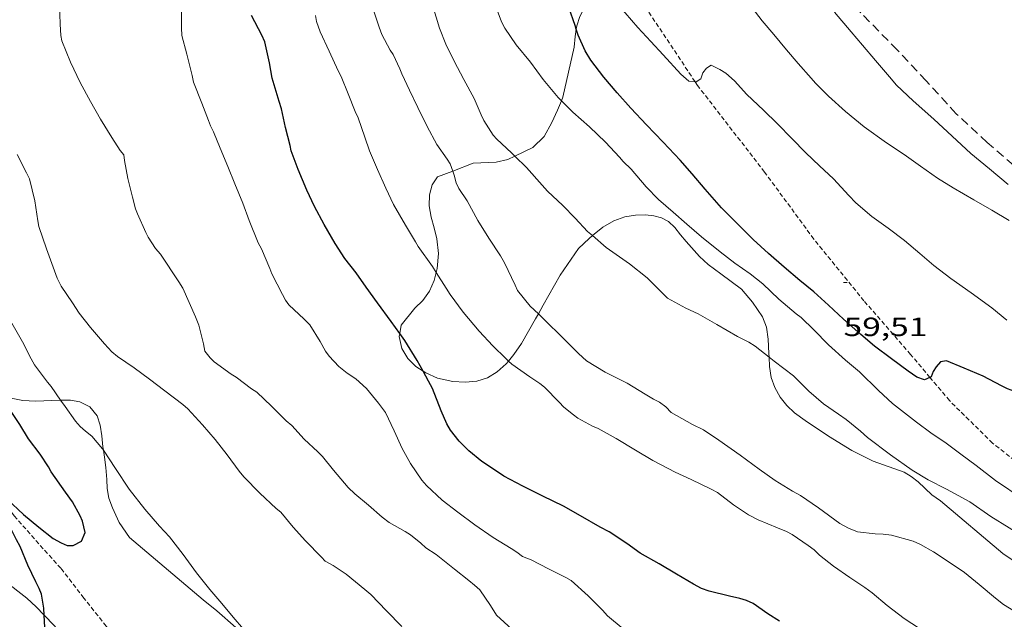
# Model space of a CAD drawing. Units: inches. Extents: x 456000 to 457005, y 4600500 to 4601002.
# Drawn here: x 456347 to 456403, y 4600693 to 4600727 of the extents above; entities that cross this region are included whole.
import ezdxf
from ezdxf.enums import TextEntityAlignment as Align

# ---------------------------------------------------------------- set-up
doc = ezdxf.new("R2010")
doc.units = ezdxf.units.IN
doc.header["$MEASUREMENT"] = 0
doc.linetypes.add('TRAZOS', pattern=[0.75, 0.5, -0.25])
doc.linetypes.add('TRAZOS2', pattern=[0.375, 0.25, -0.125])
for name, color, linetype, lineweight in [('BOSC', 7, 'Continuous', 0), ('CORBA DE NIVELL', 7, 'Continuous', 0), ('CORBA MESTRA', 7, 'Continuous', 0), ('CORRIOL', 7, 'Continuous', 0), ('COTA ALTIMETRICA', 7, 'Continuous', 0), ('PARCEL-LA DE CONREU', 7, 'Continuous', 0)]:
    doc.layers.add(name, color=color, linetype=linetype, lineweight=lineweight)
doc.styles.add('Style-Arial', font='ARIAL.TTF')
doc.linetypes.add('bosc', pattern='A,-2.235,[9,dgnlstyle-mataro.shx,S=0.035752,R=0,X=0,Y=0],-2.235', length=4.47)

# ---------------------------------------------------------------- blocks, each defined once
blk = doc.blocks.new('COTA')
at = {"color": 0, "linetype": 'ByBlock', "lineweight": -2}
blk.add_line((0, 0), (0.2, 0), dxfattribs=at)

msp = doc.modelspace()

# ---------------------------------------------------------------- linework, layer by layer
at = {"layer": 'BOSC', "color": 3, "linetype": 'bosc', "lineweight": 20}
for points in [[(456379.853, 4600729.315, 63.989), (456379.845, 4600729.306, 63.989), (456379.498, 4600728.985, 64.005), (456378.781, 4600728.122, 64.141), (456378.529, 4600727.638, 64.261), (456378.351, 4600727.103, 64.397), (456378.318, 4600726.907, 64.428)], [(456378.318, 4600726.907, 64.428), (456378.248, 4600726.505, 64.493), (456378.189, 4600725.891, 64.565), (456377.559, 4600723.044, 64.757), (456377.476, 4600722.841, 64.797)], [(456377.476, 4600722.841, 64.797), (456377.256, 4600722.31, 64.901), (456376.933, 4600721.6, 65.109), (456376.484, 4600720.816, 65.421), (456375.85, 4600720.19, 65.701), (456374.818, 4600719.694, 65.996)], [(456374.818, 4600719.694, 65.996), (456374.421, 4600719.503, 66.109), (456373.761, 4600719.356, 66.245), (456372.449, 4600719.289, 66.437), (456371.292, 4600718.85, 66.501)], [(456371.292, 4600718.85, 66.501), (456370.429, 4600718.523, 66.549), (456370.121, 4600718.056, 66.549), (456369.969, 4600717.49, 66.549), (456369.949, 4600716.868, 66.549), (456370.058, 4600716.228, 66.549), (456370.231, 4600715.611, 66.565), (456370.387, 4600714.989, 66.613), (456370.485, 4600714.163, 66.693), (456370.415, 4600713.3, 66.781), (456370.357, 4600713.073, 66.821)], [(456379.243, 4600715.178, 66.353), (456379.831, 4600715.657, 66.341), (456380.454, 4600716.022, 66.341), (456381.086, 4600716.24, 66.341), (456381.686, 4600716.346, 66.325), (456382.25, 4600716.359, 66.245), (456382.733, 4600716.306, 66.093), (456383.161, 4600716.194, 65.933), (456383.557, 4600715.984, 65.797), (456383.924, 4600715.634, 65.693)], [(456383.924, 4600715.634, 65.693), (456384.24, 4600715.231, 65.605), (456384.559, 4600714.851, 65.549), (456385.318, 4600713.984, 65.357), (456385.824, 4600713.531, 65.213), (456386.545, 4600713.008, 65.077), (456387.712, 4600712.139, 64.901), (456387.928, 4600711.882, 64.821), (456388.339, 4600711.392, 64.821), (456388.909, 4600710.564, 64.821), (456389.14, 4600709.964, 64.845), (456389.223, 4600709.293, 64.893), (456389.277, 4600708.482, 64.901), (456389.287, 4600708.266, 64.899)], [(456376.163, 4600710.726, 66.829), (456376.44, 4600711.223, 66.733), (456377.396, 4600712.934, 66.509), (456378.442, 4600714.438, 66.389), (456379.049, 4600715.021, 66.357), (456379.243, 4600715.178, 66.353)], [(456370.357, 4600713.073, 66.821), (456370.242, 4600712.623, 66.901), (456369.961, 4600712.011, 67.061), (456369.592, 4600711.493, 67.245), (456369.128, 4600711.051, 67.413), (456368.351, 4600710.085, 67.677), (456368.28, 4600709.613, 67.753)], [(456374.466, 4600708.049, 67.668), (456374.774, 4600708.416, 67.509), (456375.205, 4600709.048, 67.269), (456376.002, 4600710.438, 66.885), (456376.163, 4600710.726, 66.829)], [(456368.28, 4600709.613, 67.753), (456368.254, 4600709.441, 67.781), (456368.394, 4600708.764, 67.853), (456368.735, 4600708.183, 67.909), (456369.195, 4600707.734, 67.949), (456369.613, 4600707.465, 67.967)], [(456389.287, 4600708.266, 64.899), (456389.309, 4600707.735, 64.893), (456389.408, 4600707.119, 64.893), (456389.618, 4600706.533, 64.893), (456389.912, 4600705.996, 64.893), (456390.285, 4600705.526, 64.893), (456390.736, 4600705.1, 64.893), (456391.328, 4600704.657, 64.893), (456392.664, 4600703.773, 64.901), (456393.989, 4600702.952, 64.901), (456395.208, 4600702.346, 64.901), (456395.798, 4600702.141, 64.901), (456396.966, 4600701.732, 64.901), (456397.364, 4600701.481, 64.901), (456397.758, 4600701.174, 64.901), (456398.54, 4600700.442, 64.909), (456399.038, 4600700.097, 64.909), (456402.575, 4600697.102, 64.909), (456404.463, 4600695.835, 64.909), (456406.15, 4600694.682, 64.917), (456407.949, 4600693.622, 64.925), (456408.935, 4600693.019, 64.933)], [(456369.613, 4600707.465, 67.967), (456369.765, 4600707.367, 67.973), (456370.422, 4600707.082, 67.981), (456371.296, 4600706.886, 67.981), (456371.992, 4600706.854, 67.981), (456372.665, 4600706.897, 67.981), (456373.268, 4600707.1, 67.973), (456373.82, 4600707.438, 67.901), (456374.325, 4600707.882, 67.741), (456374.466, 4600708.049, 67.668)], [(456348.991, 4600705.825, 72.774), (456348.961, 4600705.825, 72.773), (456347.559, 4600705.766, 72.757), (456346.835, 4600705.807, 72.717), (456346.17, 4600705.927, 72.701), (456345.597, 4600706.187, 72.765), (456345.232, 4600706.517, 72.837)], [(456351.428, 4600702.974, 72.84), (456351.397, 4600703.17, 72.837), (456351.327, 4600703.79, 72.805), (456351.238, 4600704.405, 72.725), (456351.063, 4600704.937, 72.661), (456350.642, 4600705.439, 72.701), (456350.083, 4600705.733, 72.781), (456349.546, 4600705.825, 72.797), (456348.991, 4600705.825, 72.774)], [(456352.916, 4600698.012, 73.261), (456352.327, 4600698.864, 73.157), (456351.934, 4600699.693, 73.117), (456351.733, 4600700.256, 73.093), (456351.633, 4600700.799, 73.029), (456351.609, 4600701.312, 72.925), (456351.562, 4600702.003, 72.869), (456351.488, 4600702.589, 72.845), (456351.428, 4600702.974, 72.84)], [(456341.187, 4600700.677, 72.15), (456341.46, 4600700.252, 72.085), (456342.08, 4600699.352, 71.933), (456342.751, 4600698.515, 71.845), (456343.587, 4600697.63, 71.741), (456344.379, 4600696.947, 71.661), (456345.502, 4600695.759, 71.541), (456345.786, 4600695.569, 71.525), (456347.073, 4600694.571, 71.509), (456347.591, 4600694.065, 71.493), (456348.047, 4600693.598, 71.486)], [(456359.862, 4600692.069, 72.3), (456358.959, 4600692.889, 72.365), (456357.872, 4600693.836, 72.373), (456357.098, 4600694.472, 72.421), (456352.916, 4600698.012, 73.261)], [(456348.047, 4600693.598, 71.486), (456348.628, 4600693.004, 71.477), (456349.761, 4600691.667, 71.493), (456350.214, 4600691.002, 71.493), (456351.1, 4600689.846, 71.501), (456351.992, 4600688.933, 71.501), (456352.489, 4600688.515, 71.501), (456353.574, 4600687.483, 71.501), (456354.064, 4600686.923, 71.501), (456354.844, 4600685.771, 71.501), (456355.135, 4600685.013, 71.501), (456355.232, 4600684.436, 71.501), (456355.127, 4600683.753, 71.493), (456354.878, 4600683.241, 71.493), (456354.495, 4600682.826, 71.493)]]:
    msp.add_polyline3d(points, dxfattribs=at)
at = {"layer": 'CORBA DE NIVELL', "color": 30, "linetype": 'Continuous', "lineweight": 0}
for points, elevation in [([(456377.476, 4600722.841), (456377.281, 4600723.036), (456376.427, 4600724.048), (456375.714, 4600725.047), (456374.891, 4600726.034), (456374.246, 4600726.965), (456374.066, 4600727.341), (456373.589, 4600728.612), (456373.482, 4600729.076), (456373.211, 4600730.482), (456372.861, 4600732.037), (456372.415, 4600733.391), (456372.195, 4600733.828), (456371.712, 4600734.795), (456371.627, 4600735.152), (456371.288, 4600736.434), (456371.029, 4600737.496), (456370.981, 4600737.647)], 61), ([(456371.292, 4600718.85), (456371.136, 4600719.253), (456370.969, 4600719.515), (456370.396, 4600720.366), (456369.837, 4600721.38), (456369.313, 4600722.459), (456368.829, 4600723.453), (456368.387, 4600724.372), (456368.285, 4600724.667), (456367.909, 4600725.47), (456367.736, 4600725.726), (456367.265, 4600726.611), (456367.103, 4600727.022), (456366.678, 4600728.337), (456366.281, 4600729.221), (456366.078, 4600729.557), (456365.911, 4600729.986), (456365.454, 4600731.284), (456364.997, 4600732.482), (456364.9, 4600732.871), (456364.672, 4600733.865), (456364.566, 4600734.632), (456364.503, 4600735.833), (456364.442, 4600736.686)], 63), ([(456374.818, 4600719.694), (456374.626, 4600719.88), (456373.794, 4600720.659), (456373.599, 4600720.892), (456373.053, 4600721.729), (456372.918, 4600722.039), (456372.505, 4600722.967), (456371.916, 4600724.049), (456371.374, 4600725.093), (456370.894, 4600726.069), (456370.548, 4600726.98), (456370.161, 4600728.231), (456370.058, 4600728.746), (456369.822, 4600729.811), (456369.613, 4600730.826), (456369.607, 4600731.287), (456369.555, 4600731.723), (456369.548, 4600732.098), (456369.362, 4600733.514), (456369.245, 4600733.964), (456368.976, 4600734.945), (456368.604, 4600736.125), (456368.459, 4600736.65)], 62), ([(456350.097, 4600723.884), (456349.545, 4600725.039), (456349.059, 4600726.26), (456348.997, 4600726.563), (456348.956, 4600727.192), (456348.922, 4600728.328), (456349.058, 4600728.682), (456349.422, 4600729.672), (456349.743, 4600730.709), (456349.967, 4600731.09), (456350.214, 4600731.355), (456350.449, 4600731.734), (456350.885, 4600732.267), (456351.153, 4600732.508), (456352.263, 4600733.382), (456353.294, 4600734.206), (456353.75, 4600734.645), (456353.828, 4600734.771)], 67), ([(456385.074, 4600723.926), (456384.716, 4600723.967), (456384.268, 4600724.364), (456383.252, 4600725.45), (456382.555, 4600726.212), (456381.822, 4600727.012), (456381.103, 4600727.844), (456380.336, 4600728.726), (456379.853, 4600729.315)], 59), ([(456402.933, 4600716.032), (456401.954, 4600716.626), (456400.939, 4600717.22), (456399.76, 4600717.897), (456398.866, 4600718.452), (456397.903, 4600719.121), (456396.964, 4600719.785), (456395.97, 4600720.461), (456394.686, 4600721.368), (456393.629, 4600722.23), (456392.664, 4600723.107), (456391.927, 4600723.841), (456391.678, 4600724.139), (456390.942, 4600724.972), (456390.274, 4600725.743), (456389.549, 4600726.608), (456388.893, 4600727.389), (456388.271, 4600728.199)], 58), ([(456402.885, 4600718.08), (456401.819, 4600718.971), (456400.752, 4600719.851), (456399.688, 4600720.833), (456398.648, 4600721.793), (456397.471, 4600722.847), (456396.534, 4600723.733), (456396.124, 4600724.203), (456395.345, 4600725.132), (456394.603, 4600725.997), (456393.947, 4600726.767), (456393.008, 4600727.886)], 57), ([(456370.357, 4600713.073), (456370.132, 4600713.424), (456369.323, 4600714.557), (456369.17, 4600714.82), (456368.597, 4600715.771), (456367.924, 4600716.94), (456367.481, 4600717.878), (456367.02, 4600718.932), (456366.559, 4600719.992), (456366.3, 4600720.767), (456365.909, 4600721.88), (456365.745, 4600722.238), (456365.349, 4600723.238), (456364.942, 4600724.228), (456364.774, 4600724.552), (456364.268, 4600725.672), (456363.745, 4600726.768), (456363.541, 4600727.36), (456363.479, 4600727.694)], 64), ([(456402.808, 4600710.376), (456401.962, 4600711.067), (456400.774, 4600711.923), (456399.63, 4600712.733), (456398.662, 4600713.488), (456397.85, 4600714.169), (456396.995, 4600714.908), (456396.062, 4600715.609), (456395.123, 4600716.257), (456394.223, 4600717.037), (456393.82, 4600717.461), (456392.945, 4600718.398), (456392.159, 4600719.154), (456391.372, 4600719.893), (456390.571, 4600720.704), (456389.764, 4600721.541), (456388.968, 4600722.304), (456388.022, 4600723.207), (456387.314, 4600723.976), (456386.819, 4600724.422), (456386.488, 4600724.624), (456385.982, 4600724.873), (456385.722, 4600724.691), (456385.52, 4600724.428), (456385.394, 4600724.093), (456385.132, 4600723.92), (456385.074, 4600723.926)], 59), ([(456402.17, 4600701.259), (456401.069, 4600702.11), (456400.194, 4600702.76), (456399.349, 4600703.382), (456398.491, 4600703.963), (456397.663, 4600704.563), (456396.303, 4600705.631), (456395.502, 4600706.374), (456394.419, 4600707.434), (456393.636, 4600708.088), (456392.662, 4600708.963), (456391.823, 4600709.82), (456391.1, 4600710.519), (456390.827, 4600710.739), (456389.83, 4600711.573), (456388.937, 4600712.431), (456388.212, 4600713.009), (456387.342, 4600713.61), (456386.493, 4600714.255), (456385.438, 4600715.114), (456384.6, 4600715.826), (456383.82, 4600716.519), (456382.999, 4600717.23), (456382.302, 4600717.955), (456381.447, 4600718.955), (456380.985, 4600719.388), (456380.768, 4600719.639), (456379.988, 4600720.488), (456379.07, 4600721.358), (456378.124, 4600722.193), (456377.476, 4600722.841)], 61), ([(456362.22, 4600698.593), (456361.505, 4600699.445), (456361.246, 4600699.666), (456360.317, 4600700.537), (456359.404, 4600701.463), (456359.146, 4600701.784), (456358.465, 4600702.706), (456357.784, 4600703.586), (456357.051, 4600704.417), (456356.216, 4600705.325), (456355.931, 4600705.571), (456354.915, 4600706.353), (456354.044, 4600707.017), (456353.181, 4600707.666), (456352.232, 4600708.305), (456351.909, 4600708.578), (456351.483, 4600709.024), (456350.686, 4600709.948), (456350.04, 4600710.769), (456349.657, 4600711.361), (456349.019, 4600712.309), (456348.792, 4600712.76), (456348.638, 4600713.174), (456348.179, 4600714.424), (456347.753, 4600715.69), (456347.685, 4600716.014), (456347.529, 4600717.152), (456347.216, 4600718.403), (456347.046, 4600718.742), (456346.511, 4600719.791)], 68), ([(456379.243, 4600715.178), (456378.963, 4600715.42), (456378.254, 4600716.178), (456377.55, 4600716.892), (456376.676, 4600717.704), (456376.371, 4600718.049), (456375.49, 4600719.043), (456374.818, 4600719.694)], 62), ([(456376.163, 4600710.726), (456375.699, 4600711.171), (456374.976, 4600712.064), (456374.841, 4600712.368), (456374.239, 4600713.639), (456374, 4600714.023), (456373.336, 4600715.026), (456372.723, 4600716.037), (456372.106, 4600717.164), (456371.635, 4600717.855), (456371.49, 4600718.172), (456371.381, 4600718.619), (456371.292, 4600718.85)], 63), ([(456389.287, 4600708.266), (456388.494, 4600708.891), (456388.139, 4600709.115), (456387.481, 4600709.451), (456386.32, 4600710.132), (456385.253, 4600710.73), (456384.551, 4600711.044), (456383.503, 4600711.627), (456383.103, 4600712.017), (456382.345, 4600712.77), (456381.354, 4600713.578), (456380.965, 4600713.831), (456380.019, 4600714.51), (456379.243, 4600715.178)], 62), ([(456374.466, 4600708.049), (456374.311, 4600708.19), (456373.574, 4600708.918), (456372.792, 4600709.745), (456371.884, 4600710.827), (456371.142, 4600711.823), (456370.924, 4600712.188), (456370.357, 4600713.073)], 64), ([(456403.548, 4600693.638), (456402.62, 4600694.201), (456402.167, 4600694.568), (456401.227, 4600695.34), (456400.392, 4600696.023), (456399.583, 4600696.571), (456398.642, 4600697.207), (456397.9, 4600697.618), (456397.472, 4600697.798), (456396.242, 4600698.138), (456395.776, 4600698.202), (456395.32, 4600698.222), (456394.311, 4600698.33), (456393.793, 4600698.543), (456393.316, 4600698.812), (456392.087, 4600699.692), (456391.073, 4600700.403), (456390.614, 4600700.639), (456389.634, 4600701.247), (456388.711, 4600701.893), (456387.648, 4600702.693), (456386.426, 4600703.552), (456385.551, 4600704.134), (456384.925, 4600704.439), (456383.712, 4600705.118), (456383.414, 4600705.443), (456383.048, 4600705.705), (456382.702, 4600705.874), (456382.228, 4600706.16), (456381.206, 4600706.78), (456379.966, 4600707.411), (456378.901, 4600708.058), (456378.454, 4600708.466), (456377.514, 4600709.4), (456376.555, 4600710.35), (456376.163, 4600710.726)], 63), ([(456348.991, 4600705.825), (456348.451, 4600706.596), (456348.235, 4600706.853), (456347.508, 4600707.825), (456347.317, 4600708.177), (456346.813, 4600709.132), (456346.222, 4600710.203)], 69), ([(456405.966, 4600696.717), (456405.067, 4600697.284), (456404.005, 4600697.896), (456402.94, 4600698.569), (456401.889, 4600699.217), (456400.697, 4600700.034), (456399.383, 4600700.754), (456398.329, 4600701.3), (456397.414, 4600701.838), (456396.19, 4600702.717), (456394.877, 4600703.709), (456394.491, 4600704.069), (456393.675, 4600704.731), (456393.24, 4600705.02), (456392.373, 4600705.619), (456391.554, 4600706.326), (456390.665, 4600707.199), (456389.572, 4600708.041), (456389.287, 4600708.266)], 62), ([(456397.842, 4600692.834), (456396.964, 4600693.407), (456396.002, 4600694.156), (456395.155, 4600694.866), (456394.73, 4600695.162), (456393.877, 4600695.742), (456392.957, 4600696.39), (456392.157, 4600697.008), (456391.851, 4600697.306), (456391.501, 4600697.56), (456390.591, 4600698.191), (456390.273, 4600698.352), (456389.762, 4600698.556), (456388.67, 4600699.012), (456388.105, 4600699.311), (456387.255, 4600699.877), (456386.341, 4600700.567), (456385.995, 4600700.768), (456384.851, 4600701.316), (456383.942, 4600701.734), (456382.679, 4600702.387), (456381.68, 4600702.974), (456380.588, 4600703.64), (456379.561, 4600704.204), (456379.233, 4600704.346), (456378.41, 4600704.804), (456378.153, 4600704.98), (456377.612, 4600705.425), (456377.34, 4600705.713), (456376.519, 4600706.56), (456376.249, 4600706.776), (456375.668, 4600707.145), (456374.656, 4600707.878), (456374.466, 4600708.049)], 64), ([(456351.428, 4600702.974), (456351.37, 4600703.061), (456350.771, 4600703.781), (456350.395, 4600704.055), (456350.097, 4600704.322), (456349.838, 4600704.632), (456349.241, 4600705.468), (456348.991, 4600705.825)], 69), ([(456359.862, 4600692.069), (456359.668, 4600692.406), (456359.382, 4600692.809), (456358.805, 4600693.478), (456358.155, 4600694.265), (456357.483, 4600695.048), (456356.717, 4600696.003), (456355.968, 4600697.04), (456355.181, 4600698.046), (456354.605, 4600698.658), (456353.77, 4600699.629), (456352.88, 4600700.757), (456352.113, 4600701.946), (456351.428, 4600702.974)], 69)]:
    msp.add_lwpolyline(points, dxfattribs=dict(at, elevation=elevation))
at = {"layer": 'CORBA DE NIVELL', "color": 30, "linetype": 'Continuous', "lineweight": 0, "flags": 128}
for points, elevation in [([(456380.978, 4600692.813), (456380.099, 4600693.562), (456379.809, 4600693.889), (456379.003, 4600694.706), (456378.02, 4600695.567), (456377.717, 4600695.747), (456376.729, 4600696.228), (456375.749, 4600696.748), (456375.255, 4600696.939), (456374.946, 4600697.176), (456374.615, 4600697.384), (456373.597, 4600698.013), (456372.548, 4600698.74), (456371.577, 4600699.456), (456370.693, 4600700.129), (456369.793, 4600700.966), (456369.53, 4600701.279), (456368.891, 4600702.215), (456368.418, 4600703.077), (456367.958, 4600704.079), (456367.467, 4600705.119), (456367.074, 4600705.656), (456366.382, 4600706.48), (456365.781, 4600707.035), (456365.284, 4600707.36), (456364.82, 4600707.738), (456364.269, 4600708.315), (456364.049, 4600708.601), (456363.758, 4600709.166), (456363.159, 4600710.109), (456362.843, 4600710.424), (456361.969, 4600711.236), (456361.774, 4600711.505), (456361.601, 4600711.83), (456360.993, 4600713.002), (456360.884, 4600713.307), (456360.419, 4600714.421), (456360.228, 4600714.772), (456359.709, 4600716.039), (456359.346, 4600717.024), (456358.895, 4600718.129), (456358.495, 4600719.103), (456358.056, 4600720.15), (456357.689, 4600721.085), (456357.514, 4600721.429), (456357.404, 4600721.723), (456357.013, 4600722.711), (456356.549, 4600723.893), (456356.467, 4600724.284), (456356.172, 4600725.488), (456355.892, 4600726.548), (456355.858, 4600727), (456355.864, 4600727.391), (456355.892, 4600728.621)], 66), ([(456374.66, 4600692.8), (456373.79, 4600693.594), (456373.443, 4600694.139), (456372.831, 4600695.035), (456372.532, 4600695.312), (456372.207, 4600695.561), (456371.386, 4600696.21), (456370.344, 4600697.053), (456369.763, 4600697.422), (456369.486, 4600697.69), (456368.891, 4600698.157), (456368.589, 4600698.348), (456367.669, 4600698.866), (456367.287, 4600699.166), (456366.506, 4600699.848), (456365.716, 4600700.49), (456365.342, 4600700.855), (456364.503, 4600701.843), (456363.876, 4600702.627), (456363.625, 4600702.876), (456362.849, 4600703.609), (456362.135, 4600704.373), (456361.81, 4600704.648), (456360.985, 4600705.475), (456360.144, 4600706.284), (456359.849, 4600706.475), (456358.972, 4600707.128), (456358.68, 4600707.301), (456357.72, 4600708.01), (456357.5, 4600708.222), (456357.196, 4600708.604), (456357.107, 4600709.02), (456356.842, 4600710.077), (456356.656, 4600710.553), (456355.945, 4600712.185), (456355.715, 4600712.546), (456354.666, 4600714.126), (456354.394, 4600714.45), (456353.964, 4600715.087), (456353.831, 4600715.357), (456353.353, 4600716.407), (456353.253, 4600716.694), (456353.087, 4600717.359), (456352.809, 4600718.431), (456352.614, 4600719.447), (456352.58, 4600719.779), (456352.385, 4600720.018), (456351.907, 4600720.75), (456351.261, 4600721.806), (456350.69, 4600722.81), (456350.097, 4600723.884)], 67), ([(456406.268, 4600699.362), (456406.243, 4600699.338), (456405.917, 4600699.148), (456405.444, 4600699.226), (456404.967, 4600699.415), (456404.642, 4600699.603), (456403.737, 4600700.196), (456402.17, 4600701.259)], 61), ([(456368.391, 4600692.962), (456367.516, 4600693.837), (456366.627, 4600694.772), (456366.294, 4600695.051), (456365.234, 4600695.922), (456364.494, 4600696.424), (456364.038, 4600696.662), (456363.822, 4600696.888), (456362.913, 4600697.817), (456362.22, 4600698.593)], 68)]:
    msp.add_lwpolyline(points, dxfattribs=dict(at, elevation=elevation))
at = {"layer": 'CORBA MESTRA', "color": 30, "linetype": 'Continuous', "lineweight": 30, "elevation": 60, "flags": 128}
msp.add_lwpolyline([(456378.318, 4600726.907), (456378.246, 4600727.123), (456377.896, 4600728.156), (456377.574, 4600729.143), (456377.407, 4600729.442), (456377.228, 4600729.866), (456376.835, 4600730.79), (456376.654, 4600731.129), (456375.982, 4600732.173), (456375.255, 4600733.307), (456374.698, 4600734.196), (456374.48, 4600734.635), (456374.004, 4600735.645), (456373.485, 4600736.562)], dxfattribs=at)
at = {"layer": 'CORBA MESTRA', "color": 30, "linetype": 'Continuous', "lineweight": 30}
for points, elevation in [([(456368.28, 4600709.613), (456367.783, 4600710.299), (456367.01, 4600711.363), (456366.375, 4600712.251), (456365.796, 4600713.071), (456365.163, 4600713.876), (456364.597, 4600714.737), (456363.98, 4600715.808), (456363.431, 4600716.835), (456362.987, 4600717.763), (456362.502, 4600718.932), (456362.11, 4600720.003), (456362.039, 4600720.299), (456361.789, 4600721.326), (456361.552, 4600722.386), (456361.416, 4600722.809), (456361.027, 4600724.138), (456360.875, 4600724.997), (456360.607, 4600726.188), (456360.442, 4600726.577), (456359.853, 4600727.69)], 65), ([(456398.434, 4600707.117), (456398.121, 4600706.976), (456397.691, 4600707.127), (456397.19, 4600707.464), (456396.238, 4600708.169), (456395.284, 4600708.888), (456394.508, 4600709.553), (456393.513, 4600710.421), (456392.672, 4600711.219), (456391.821, 4600711.983), (456391.042, 4600712.619), (456390.136, 4600713.388), (456389.258, 4600714.161), (456388.374, 4600714.965), (456387.519, 4600715.803), (456386.581, 4600716.766), (456385.651, 4600717.818), (456384.916, 4600718.7), (456384.232, 4600719.473), (456383.255, 4600720.486), (456382.309, 4600721.483), (456381.426, 4600722.418), (456380.648, 4600723.295), (456379.888, 4600724.182), (456379.153, 4600725.158), (456378.83, 4600725.692), (456378.43, 4600726.567), (456378.318, 4600726.907)], 60), ([(456369.613, 4600707.465), (456369.275, 4600708.073), (456368.573, 4600709.208), (456368.28, 4600709.613)], 65), ([(456409.924, 4600702.869), (456409.398, 4600703.238), (456408.975, 4600703.468), (456408.044, 4600703.93), (456406.715, 4600704.637), (456405.777, 4600705.213), (456404.858, 4600705.711), (456404.101, 4600706.004), (456402.851, 4600706.46), (456402.507, 4600706.646), (456401.452, 4600707.182), (456400.385, 4600707.644), (456399.366, 4600708.063), (456399.036, 4600707.995), (456398.79, 4600707.715), (456398.615, 4600707.458), (456398.496, 4600707.145), (456398.434, 4600707.117)], 60), ([(456389.878, 4600693.264), (456389.213, 4600693.683), (456388.374, 4600694.253), (456388.007, 4600694.43), (456387.614, 4600694.555), (456387.037, 4600694.677), (456385.875, 4600694.96), (456385.438, 4600695.12), (456384.988, 4600695.364), (456384.012, 4600695.929), (456383.036, 4600696.52), (456381.953, 4600697.12), (456381.192, 4600697.672), (456380.186, 4600698.337), (456379.67, 4600698.603), (456378.558, 4600699.237), (456377.582, 4600699.797), (456376.419, 4600700.361), (456375.27, 4600700.928), (456374.196, 4600701.493), (456373.896, 4600701.701), (456372.937, 4600702.327), (456372.198, 4600702.94), (456371.664, 4600703.483), (456371.171, 4600704.108), (456370.959, 4600704.479), (456370.639, 4600705.208), (456370.135, 4600706.487), (456369.922, 4600706.909), (456369.613, 4600707.465)], 65), ([(456345.646, 4600700.482), (456345.942, 4600700.198), (456346.882, 4600699.32), (456347.745, 4600698.609), (456348.574, 4600697.957), (456349.018, 4600697.703), (456349.366, 4600697.567), (456349.707, 4600697.566), (456350.176, 4600697.797), (456350.376, 4600698.305), (456350.227, 4600698.937), (456350.096, 4600699.249), (456349.657, 4600700.046), (456349.276, 4600700.593), (456348.457, 4600701.744), (456348.306, 4600702.029), (456347.818, 4600702.748), (456347.162, 4600703.623), (456346.662, 4600704.43), (456346.072, 4600705.351), (456345.875, 4600705.598), (456345.264, 4600706.464), (456345.232, 4600706.517)], 70), ([(456348.047, 4600693.598), (456348.026, 4600693.999), (456347.905, 4600694.785), (456347.777, 4600695.111), (456347.581, 4600695.495), (456347.132, 4600696.434), (456346.686, 4600697.495), (456346.48, 4600697.876), (456345.991, 4600698.876), (456345.901, 4600699.202), (456345.763, 4600699.572), (456345.358, 4600700.396), (456345.463, 4600700.427)], 70), ([(456346.592, 4600688.341), (456346.933, 4600688.8), (456347.191, 4600689.413), (456347.688, 4600690.582), (456348.047, 4600691.74), (456348.093, 4600692.128), (456348.104, 4600692.513), (456348.085, 4600692.889), (456348.047, 4600693.598)], 70)]:
    msp.add_lwpolyline(points, dxfattribs=dict(at, elevation=elevation))
at = {"layer": 'CORRIOL', "color": 7, "linetype": 'TRAZOS2', "lineweight": 0}
for points in [[(456385.074, 4600723.926, 58.84), (456381.98, 4600728.578, 58.629), (456379.245, 4600733.238, 58.505), (456376.595, 4600737.965, 58.453), (456374.952, 4600740.811, 58.47)], [(456398.434, 4600707.117, 59.986), (456397.334, 4600708.424, 59.837), (456394.682, 4600711.468, 59.705), (456391.829, 4600714.98, 59.433), (456389.028, 4600718.791, 59.213), (456385.214, 4600723.716, 58.849), (456385.074, 4600723.926, 58.84)], [(456406.268, 4600699.362, 61.025), (456406.162, 4600699.509, 61.005), (456404.438, 4600701.477, 60.629), (456401.995, 4600703.374, 60.357), (456399.546, 4600705.795, 60.137), (456398.434, 4600707.117, 59.986)], [(456355.509, 4600688.45, 69.321), (456354.26, 4600689.752, 69.353), (456353.027, 4600691.109, 69.425), (456351.583, 4600692.968, 69.473), (456350.312, 4600694.569, 69.505), (456349.001, 4600696.263, 69.553), (456347.5, 4600697.933, 69.673), (456346.351, 4600699.246, 69.797), (456345.463, 4600700.427, 69.882)]]:
    msp.add_polyline3d(points, dxfattribs=at)
at = {"layer": 'PARCEL-LA DE CONREU', "color": 7, "linetype": 'TRAZOS', "lineweight": 0}
msp.add_polyline3d([(456403.746, 4600718.693, 56.637), (456401.696, 4600720.476, 56.661), (456399.931, 4600722.107, 56.669), (456398.217, 4600723.975, 56.653), (456396.582, 4600725.731, 56.677), (456394.501, 4600727.844, 56.677), (456392.604, 4600729.907, 56.677), (456390.726, 4600732.033, 56.681), (456388.537, 4600734.394, 56.681), (456386.414, 4600736.581, 56.681), (456384.761, 4600738.364, 56.681), (456382.984, 4600740.047, 56.681), (456381.669, 4600741.26, 56.684)], dxfattribs=at)

# ---------------------------------------------------------------- block references
at = {"layer": 'COTA ALTIMETRICA', "color": 7, "linetype": 'Continuous', "lineweight": 0, "xscale": 1.000001550400009, "yscale": 1.000001550399986, "zscale": 1.0000015504, "rotation": 359.9995652666707}
msp.add_blockref('COTA', (456393.521, 4600712.515, 59.512), dxfattribs=at)

# ---------------------------------------------------------------- texts
at = {"layer": 'COTA ALTIMETRICA', "color": 7, "linetype": 'Continuous', "lineweight": 0, "style": 'Style-Arial', "width": 1.333331}
msp.add_text('59,51', height=1.05, rotation=359.9996, dxfattribs=at).set_placement((456393.521, 4600710.515, 59.512), align=Align.TOP_LEFT)

doc.saveas('drawing.dxf')
